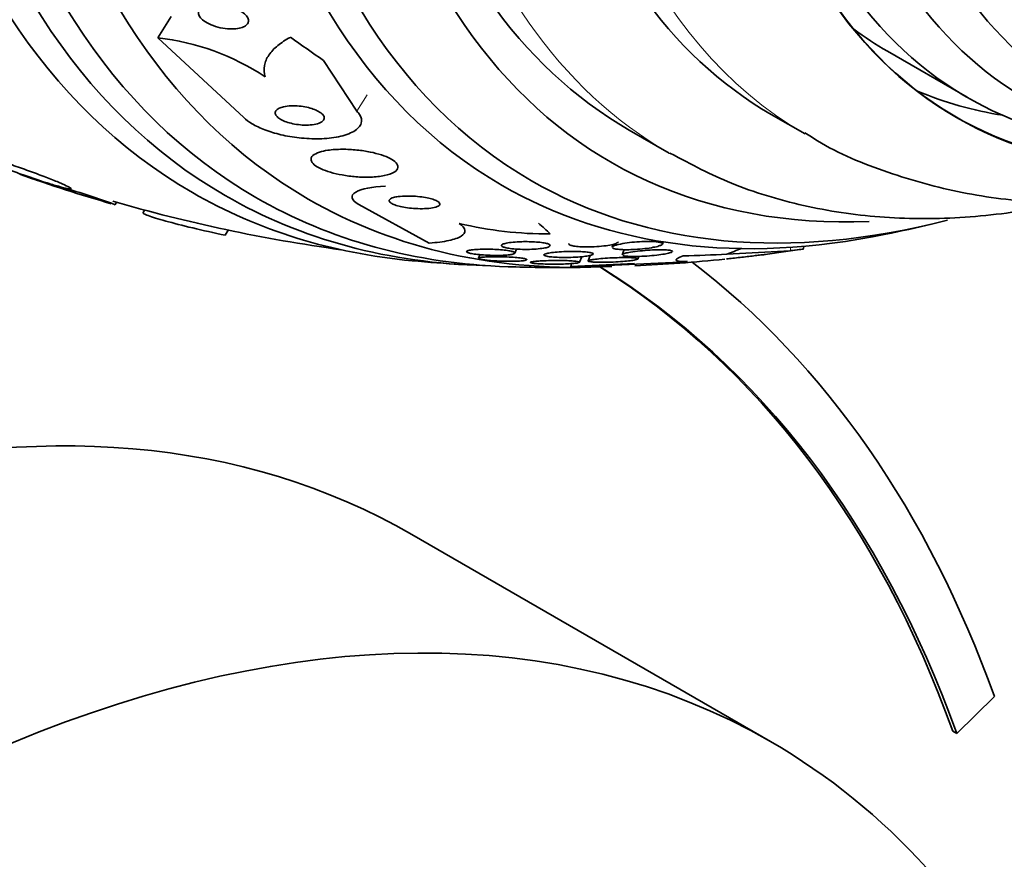
# Model space of a CAD drawing. Units: millimetres. Extents: x 0 to 759, y 0 to 1164.
# Drawn here: x 646 to 663, y 309 to 324 of the extents above; entities that cross this region are included whole.
import ezdxf
from ezdxf import colors
from ezdxf.entities.mleader import LeaderData, LeaderLine
from ezdxf.math import Vec2, Vec3

# ---------------------------------------------------------------- set-up
doc = ezdxf.new("R2010")
doc.units = ezdxf.units.MM
doc.layers.add('DV7_Défaut', color=7, linetype='Continuous')
doc.layers.add('Défaut', color=7, linetype='Continuous')

# ---------------------------------------------------------------- blocks, each defined once
blk = doc.blocks.new('_DOT')
at = {"color": 0}
blk.add_line((0, 0), (-1, 0), dxfattribs=at)
at = {"color": 0, "const_width": 0.333}
blk.add_lwpolyline([(-0.1665, 0, 1), (0.1665, 0, 1)], format="xyb", close=True, dxfattribs=at)
blk = doc.blocks.new('SE6')
at = {"layer": 'DV7_Défaut', "color": 7, "linetype": 'Continuous', "lineweight": 35}
for p, q in [((648.408, 323.866), (648.647, 324.243)), ((648.408, 323.866), (649.934, 322.449)), ((661.348, 323.626), (662.762, 322.81)), ((651.938, 322.564), (651.344, 323.464)), ((659.287, 322.506), (659.888, 322.159)), ((656.769, 322.228), (657.476, 321.82)), ((646.328, 321.329), (646.436, 321.286)), ((646.528, 321.256), (646.415, 321.301)), ((647.651, 320.901), (647.677, 320.947)), ((648.172, 320.809), (648.147, 320.766)), ((653.222, 320.224), (651.97, 320.909)), ((649.604, 320.363), (649.657, 320.454)), ((654.739, 320.045), (654.77, 320.118)), ((656.487, 320.204), (656.466, 320.154)), ((656.681, 320.109), (656.642, 320.018)), ((657.356, 320.206), (657.373, 320.246)), ((659.854, 320.112), (659.866, 320.166)), ((654.123, 320.019), (654.097, 319.956)), ((655.885, 319.883), (655.927, 319.983)), ((656.078, 320.006), (656.038, 319.909)), ((656.919, 319.941), (656.939, 319.989)), ((659.622, 320.089), (658.498, 320.027)), ((655.731, 319.809), (656.864, 319.861)), ((655.731, 319.809), (655.743, 319.86)), ((659.276, 311.382), (652.912, 315.056)), ((662.576, 311.528), (663.245, 312.18)), ((662.576, 311.528), (662.505, 311.569))]:
    blk.add_line(p, q, dxfattribs=at)
at = {"layer": 'DV7_Défaut', "color": 7, "linetype": 'Continuous', "lineweight": 18}
for p, q in [((651.938, 322.564), (652.123, 322.855)), ((659.622, 320.089), (659.635, 320.149))]:
    blk.add_line(p, q, dxfattribs=at)
at = {"layer": 'DV7_Défaut', "color": 7, "linetype": 'Continuous', "lineweight": 35}
for centre, radius, start, end in [((647.923, 319.573), 4.32, 56.4126, 83.5547), ((649.374, 330.578), 9.748, 249.4952, 252.4553), ((655.542, 348.34), 28.55, 250.4111, 253.8045), ((644.199, 311.849), 9.691, 69.1263, 76.0978), ((655.542, 348.34), 28.5, 253.8401, 262.1534), ((655.306, 326.978), 6.59, 256.3849, 270.5202), ((655.542, 348.34), 28.55, 281.6764, 283.3436), ((655.542, 348.34), 28.55, 277.3178, 278.6441), ((655.542, 348.34), 28.55, 272.6629, 275.8705), ((655.542, 348.34), 28.55, 264.7246, 266.4964), ((655.542, 348.34), 28.55, 268.1564, 270.3407), ((653.663, 394.417), 74.637, 271.58795, 273.17799)]:
    blk.add_arc(centre, radius, start, end, dxfattribs=at)
for centre, major_axis, ratio, start_param, end_param in [((662.437, 344.36), (-13.417, -23.239), 0.57735, 2.881751, 6.283185), ((662.896, 344.094), (-13.294, -23.026), 0.57735, 2.836356, 6.283185), ((663.32, 343.849), (-13.173, -22.816), 0.57735, 2.841893, 6.283185), ((664.028, 343.441), (-12.953, -22.435), 0.57735, 2.807888, 6.283185), ((666.502, 342.012), (-11.988, -20.764), 0.57735, 2.666828, 6.283185), ((666.856, 341.808), (-11.823, -20.477), 0.57735, 2.642675, 6.283185), ((667.769, 341.281), (11, 19.053), 0.57735, 0, 3.141593), ((667.769, 341.281), (11.327, 19.62), 0.57735, 0, 3.492172), ((669.537, 340.26), (10.25, 17.754), 0.57735, 0, 3.141593), ((672.012, 338.831), (9.453, 16.373), 0.57735, 0, 3.725933), ((672.012, 338.831), (9.45, 16.368), 0.57735, 0, 3.717731), ((672.012, 338.831), (9.25, 16.021), 0.57735, 0, 3.462818), ((672.808, 338.372), (9, 15.588), 0.57735, 0, 3.519205), ((673.446, 338.003), (8.75, 15.155), 0.57735, 0, 3.64068), ((670.598, 339.648), (9.25, 16.021), 0.57735, 3.075037, 3.141593), ((642.711, 328.107), (13.059, -8.281), 0.058636, 0.886303, 0.944562), ((670.598, 339.648), (9.45, 16.368), 0.57735, 3.216489, 3.358029), ((666.856, 341.808), (-11.823, -20.477), 0.57735, 0, 0.516632), ((666.502, 342.012), (-11.988, -20.764), 0.57735, 0, 0.474764), ((662.437, 344.36), (-13.417, -23.239), 0.57735, 0, 0.259842), ((662.896, 344.094), (-13.294, -23.026), 0.57735, 0, 0.305236), ((663.32, 343.849), (-13.173, -22.816), 0.57735, 0, 0.2997), ((664.028, 343.441), (-12.953, -22.435), 0.57735, 0, 0.359472), ((642.711, 328.107), (13.059, -8.281), 0.058636, 0.289379, 0.347095), ((636.162, 286.045), (16.75, 29.012), 0.57735, 0, 3.141593), ((668.176, 315.5), (-11.715, 2.602), 0.390964, -0.555661, -0.517484), ((650.753, 326.776), (15.095, -3.352), 0.390964, -1.005916, -0.947657), ((636.091, 285.837), (-19.75, -34.208), 0.57735, 2.687206, 3.120758), ((636.162, 285.796), (-19.75, -34.208), 0.57735, 2.687206, 3.124159), ((636.162, 285.796), (-20.25, -35.074), 0.57735, 2.687206, 3.065946), ((642.526, 282.37), (16.75, 29.012), 0.57735, 0, 3.86995), ((642.526, 282.37), (16.75, 29.012), 0.57735, 5.554828, 6.283185)]:
    blk.add_ellipse(centre, major_axis=major_axis, ratio=ratio, start_param=start_param, end_param=end_param, dxfattribs=at)
at = {"layer": 'DV7_Défaut', "color": 7, "linetype": 'Continuous', "lineweight": 18}
for centre, major_axis, end_param in [((668.476, 340.872), (11, 19.053), 3.142435), ((670.138, 339.913), (10.25, 17.754), 3.140672)]:
    blk.add_ellipse(centre, major_axis=major_axis, ratio=0.57735, start_param=0, end_param=end_param, dxfattribs=at)
at = {"layer": 'DV7_Défaut', "color": 7, "linetype": 'Continuous', "lineweight": 35}
for points, knots in [([(649.282, 324.437), (649.325, 324.447), (649.374, 324.452), (649.426, 324.452), (649.478, 324.452), (649.534, 324.447), (649.589, 324.438), (649.646, 324.428), (649.704, 324.413), (649.758, 324.393), (649.809, 324.374), (649.857, 324.351), (649.897, 324.326), (649.932, 324.303), (649.962, 324.278), (649.982, 324.252), (650, 324.23), (650.012, 324.207), (650.016, 324.185), (650.019, 324.165), (650.016, 324.145), (650.007, 324.128), (649.998, 324.109), (649.983, 324.093), (649.962, 324.079), (649.94, 324.064), (649.912, 324.052), (649.88, 324.043), (649.843, 324.032), (649.801, 324.026), (649.757, 324.024), (649.708, 324.021), (649.654, 324.023), (649.601, 324.03), (649.544, 324.037), (649.485, 324.05), (649.43, 324.067), (649.377, 324.084), (649.325, 324.106), (649.281, 324.131), (649.241, 324.153), (649.206, 324.178), (649.181, 324.204), (649.159, 324.227), (649.143, 324.251), (649.135, 324.273), (649.128, 324.294), (649.127, 324.315), (649.133, 324.334), (649.138, 324.353), (649.151, 324.37), (649.168, 324.385), (649.187, 324.401), (649.211, 324.414), (649.24, 324.424), (649.253, 324.429), (649.267, 324.433), (649.282, 324.437)], [0, 0, 0, 0, 0.06335, 0.06335, 0.06335, 0.126561, 0.126561, 0.126561, 0.191968, 0.191968, 0.191968, 0.253724, 0.253724, 0.253724, 0.307509, 0.307509, 0.307509, 0.354191, 0.354191, 0.354191, 0.397978, 0.397978, 0.397978, 0.443011, 0.443011, 0.443011, 0.492376, 0.492376, 0.492376, 0.547988, 0.547988, 0.547988, 0.609887, 0.609887, 0.609887, 0.675151, 0.675151, 0.675151, 0.738131, 0.738131, 0.738131, 0.793847, 0.793847, 0.793847, 0.841993, 0.841993, 0.841993, 0.886201, 0.886201, 0.886201, 0.930637, 0.930637, 0.930637, 0.978555, 0.978555, 0.978555, 1, 1, 1, 1]), ([(650.759, 323.873), (650.674, 323.828), (650.599, 323.78), (650.471, 323.675), (650.417, 323.618), (650.337, 323.499), (650.31, 323.437), (650.288, 323.308), (650.292, 323.24), (650.313, 323.172)], [0, 0, 0, 0, 0.25, 0.25, 0.5, 0.5, 0.75, 0.75, 1, 1, 1, 1]), ([(649.934, 322.449), (649.97, 322.412), (650.02, 322.375), (650.078, 322.34), (650.144, 322.301), (650.222, 322.264), (650.307, 322.232), (650.395, 322.199), (650.491, 322.17), (650.588, 322.147), (650.695, 322.122), (650.806, 322.103), (650.913, 322.091), (651.035, 322.077), (651.155, 322.072), (651.267, 322.074), (651.392, 322.076), (651.509, 322.089), (651.611, 322.11), (651.719, 322.132), (651.813, 322.165), (651.882, 322.206), (651.95, 322.246), (651.996, 322.295), (652.013, 322.349), (652.028, 322.398), (652.02, 322.452), (651.985, 322.505), (651.973, 322.525), (651.957, 322.544), (651.938, 322.564)], [0, 0, 0, 0, 0.07902, 0.07902, 0.07902, 0.166922, 0.166922, 0.166922, 0.256859, 0.256859, 0.256859, 0.354858, 0.354858, 0.354858, 0.464908, 0.464908, 0.464908, 0.58773, 0.58773, 0.58773, 0.718479, 0.718479, 0.718479, 0.846144, 0.846144, 0.846144, 0.959336, 0.959336, 0.959336, 1, 1, 1, 1]), ([(650.561, 322.615), (650.534, 322.602), (650.514, 322.587), (650.502, 322.569), (650.49, 322.551), (650.487, 322.531), (650.494, 322.51), (650.5, 322.491), (650.515, 322.472), (650.537, 322.453), (650.557, 322.436), (650.583, 322.419), (650.614, 322.404), (650.643, 322.389), (650.677, 322.376), (650.713, 322.365), (650.751, 322.353), (650.792, 322.343), (650.833, 322.335), (650.878, 322.327), (650.924, 322.321), (650.969, 322.318), (651.018, 322.315), (651.067, 322.315), (651.111, 322.319), (651.16, 322.323), (651.205, 322.331), (651.242, 322.342), (651.28, 322.354), (651.311, 322.37), (651.331, 322.389), (651.35, 322.406), (651.36, 322.427), (651.358, 322.449), (651.356, 322.468), (651.346, 322.489), (651.327, 322.509), (651.31, 322.527), (651.286, 322.544), (651.257, 322.56), (651.23, 322.576), (651.198, 322.59), (651.164, 322.602), (651.128, 322.614), (651.089, 322.625), (651.049, 322.634), (651.006, 322.643), (650.961, 322.65), (650.917, 322.654), (650.868, 322.658), (650.819, 322.66), (650.774, 322.658), (650.724, 322.656), (650.678, 322.65), (650.638, 322.641), (650.609, 322.634), (650.583, 322.625), (650.561, 322.615)], [0, 0, 0, 0, 0.056503, 0.056503, 0.056503, 0.113423, 0.113423, 0.113423, 0.164199, 0.164199, 0.164199, 0.209405, 0.209405, 0.209405, 0.253248, 0.253248, 0.253248, 0.299439, 0.299439, 0.299439, 0.350674, 0.350674, 0.350674, 0.408421, 0.408421, 0.408421, 0.472, 0.472, 0.472, 0.537558, 0.537558, 0.537558, 0.598969, 0.598969, 0.598969, 0.652111, 0.652111, 0.652111, 0.698256, 0.698256, 0.698256, 0.741798, 0.741798, 0.741798, 0.786877, 0.786877, 0.786877, 0.836535, 0.836535, 0.836535, 0.892621, 0.892621, 0.892621, 0.955016, 0.955016, 0.955016, 1, 1, 1, 1]), ([(659.884, 322.181), (659.965, 322.128), (660.392, 321.845), (661.354, 321.456), (662.667, 321.087), (664.064, 320.919), (665.508, 320.943), (667.001, 321.163), (668.531, 321.579), (669.633, 322.014), (670.222, 322.287), (670.296, 322.322)], [0, 0, 0, 0, 0.025363, 0.156919, 0.288184, 0.42055, 0.55533, 0.693367, 0.834863, 0.979347, 1, 1, 1, 1]), ([(651.276, 321.838), (651.225, 321.821), (651.184, 321.8), (651.158, 321.777), (651.132, 321.753), (651.12, 321.725), (651.125, 321.696), (651.13, 321.67), (651.15, 321.642), (651.182, 321.614), (651.212, 321.59), (651.253, 321.565), (651.302, 321.542), (651.351, 321.52), (651.408, 321.499), (651.469, 321.481), (651.534, 321.461), (651.605, 321.445), (651.677, 321.432), (651.756, 321.417), (651.839, 321.406), (651.919, 321.4), (652.009, 321.393), (652.098, 321.391), (652.18, 321.393), (652.27, 321.397), (652.353, 321.406), (652.424, 321.42), (652.496, 321.435), (652.558, 321.456), (652.6, 321.482), (652.639, 321.506), (652.663, 321.535), (652.667, 321.566), (652.671, 321.592), (652.659, 321.622), (652.632, 321.65), (652.608, 321.676), (652.572, 321.702), (652.526, 321.725), (652.483, 321.748), (652.43, 321.769), (652.372, 321.788), (652.311, 321.808), (652.244, 321.825), (652.175, 321.839), (652.099, 321.855), (652.019, 321.867), (651.94, 321.875), (651.852, 321.884), (651.763, 321.889), (651.68, 321.888), (651.588, 321.888), (651.501, 321.882), (651.425, 321.871), (651.369, 321.863), (651.318, 321.852), (651.276, 321.838)], [0, 0, 0, 0, 0.055035, 0.055035, 0.055035, 0.110456, 0.110456, 0.110456, 0.160311, 0.160311, 0.160311, 0.205372, 0.205372, 0.205372, 0.249647, 0.249647, 0.249647, 0.296588, 0.296588, 0.296588, 0.348678, 0.348678, 0.348678, 0.407127, 0.407127, 0.407127, 0.470925, 0.470925, 0.470925, 0.535964, 0.535964, 0.535964, 0.596279, 0.596279, 0.596279, 0.648398, 0.648398, 0.648398, 0.694117, 0.694117, 0.694117, 0.737847, 0.737847, 0.737847, 0.783555, 0.783555, 0.783555, 0.834113, 0.834113, 0.834113, 0.891112, 0.891112, 0.891112, 0.954001, 0.954001, 0.954001, 1, 1, 1, 1]), ([(645.586, 321.688), (645.501, 321.715), (645.423, 321.739), (645.358, 321.757), (645.294, 321.776), (645.241, 321.789), (645.204, 321.796), (645.168, 321.803), (645.148, 321.805), (645.144, 321.8), (645.14, 321.795), (645.152, 321.785), (645.18, 321.769), (645.208, 321.754), (645.251, 321.733), (645.307, 321.709), (645.362, 321.684), (645.432, 321.655), (645.509, 321.625), (645.587, 321.594), (645.675, 321.56), (645.766, 321.526), (645.859, 321.492), (645.957, 321.456), (646.053, 321.422), (646.147, 321.39), (646.241, 321.358), (646.328, 321.329)], [0, 0, 0, 0, 0.113459, 0.113459, 0.113459, 0.227083, 0.227083, 0.227083, 0.339314, 0.339314, 0.339314, 0.449573, 0.449573, 0.449573, 0.558616, 0.558616, 0.558616, 0.667687, 0.667687, 0.667687, 0.777983, 0.777983, 0.777983, 0.890197, 0.890197, 0.890197, 1, 1, 1, 1]), ([(657.491, 321.821), (657.883, 321.61), (658.579, 321.245), (659.855, 320.859), (661.206, 320.656), (662.634, 320.646), (663.742, 320.784), (664.371, 320.912), (664.501, 320.941)], [0, 0, 0, 0, 0.174535, 0.365598, 0.557591, 0.751783, 0.948798, 1, 1, 1, 1]), ([(646.415, 321.301), (646.5, 321.274), (646.579, 321.25), (646.645, 321.231), (646.71, 321.212), (646.764, 321.199), (646.802, 321.191), (646.84, 321.183), (646.862, 321.182), (646.867, 321.186), (646.872, 321.19), (646.861, 321.2), (646.834, 321.215), (646.808, 321.23), (646.766, 321.251), (646.711, 321.275), (646.657, 321.299), (646.588, 321.327), (646.512, 321.358), (646.435, 321.388), (646.347, 321.422), (646.256, 321.456), (646.164, 321.49), (646.066, 321.525), (645.97, 321.559), (645.873, 321.593), (645.774, 321.627), (645.684, 321.656), (645.68, 321.658), (645.676, 321.659), (645.672, 321.66)], [0, 0, 0, 0, 0.112508, 0.112508, 0.112508, 0.225177, 0.225177, 0.225177, 0.336477, 0.336477, 0.336477, 0.445766, 0.445766, 0.445766, 0.553769, 0.553769, 0.553769, 0.661746, 0.661746, 0.661746, 0.770934, 0.770934, 0.770934, 0.88205, 0.88205, 0.88205, 0.995005, 0.995005, 0.995005, 1, 1, 1, 1]), ([(651.97, 320.909), (651.828, 320.986), (651.814, 321.07), (652.018, 321.185), (652.21, 321.222), (652.443, 321.236)], [0, 0, 0, 0, 0.514033, 0.514033, 1, 1, 1, 1]), ([(652.585, 321.032), (652.559, 321.024), (652.538, 321.014), (652.526, 321.004), (652.513, 320.993), (652.508, 320.981), (652.512, 320.968), (652.516, 320.957), (652.528, 320.945), (652.546, 320.933), (652.563, 320.922), (652.587, 320.911), (652.614, 320.901), (652.642, 320.891), (652.676, 320.881), (652.711, 320.873), (652.75, 320.864), (652.792, 320.857), (652.835, 320.851), (652.883, 320.844), (652.933, 320.84), (652.981, 320.837), (653.035, 320.834), (653.089, 320.833), (653.138, 320.835), (653.191, 320.837), (653.24, 320.842), (653.282, 320.85), (653.322, 320.857), (653.356, 320.867), (653.378, 320.879), (653.398, 320.89), (653.41, 320.903), (653.41, 320.917), (653.411, 320.928), (653.403, 320.941), (653.388, 320.953), (653.374, 320.964), (653.353, 320.976), (653.328, 320.986), (653.303, 320.996), (653.272, 321.006), (653.239, 321.014), (653.203, 321.023), (653.163, 321.031), (653.122, 321.038), (653.076, 321.045), (653.028, 321.05), (652.98, 321.054), (652.927, 321.058), (652.873, 321.06), (652.823, 321.059), (652.769, 321.059), (652.718, 321.055), (652.673, 321.049), (652.64, 321.045), (652.61, 321.039), (652.585, 321.032)], [0, 0, 0, 0, 0.051358, 0.051358, 0.051358, 0.103053, 0.103053, 0.103053, 0.150184, 0.150184, 0.150184, 0.194133, 0.194133, 0.194133, 0.238869, 0.238869, 0.238869, 0.287546, 0.287546, 0.287546, 0.342263, 0.342263, 0.342263, 0.403469, 0.403469, 0.403469, 0.468823, 0.468823, 0.468823, 0.532895, 0.532895, 0.532895, 0.589994, 0.589994, 0.589994, 0.638875, 0.638875, 0.638875, 0.683038, 0.683038, 0.683038, 0.726983, 0.726983, 0.726983, 0.774254, 0.774254, 0.774254, 0.82729, 0.82729, 0.82729, 0.887013, 0.887013, 0.887013, 0.951725, 0.951725, 0.951725, 1, 1, 1, 1]), ([(648.147, 320.766), (648.142, 320.761), (648.147, 320.754), (648.176, 320.736), (648.201, 320.725), (648.27, 320.699), (648.313, 320.684), (648.418, 320.652), (648.479, 320.634), (648.682, 320.578), (648.847, 320.536), (649.206, 320.45), (649.403, 320.406), (649.604, 320.363)], [0, 0, 0, 0, 0.125, 0.125, 0.25, 0.25, 0.375, 0.375, 0.5, 0.5, 0.75, 0.75, 1, 1, 1, 1]), ([(653.755, 320.573), (653.816, 320.53), (653.849, 320.489), (653.859, 320.411), (653.836, 320.376), (653.738, 320.315), (653.663, 320.29), (653.472, 320.249), (653.355, 320.234), (653.222, 320.224)], [0, 0, 0, 0, 0.25, 0.25, 0.5, 0.5, 0.75, 0.75, 1, 1, 1, 1]), ([(654.317, 320.115), (654.362, 320.114), (654.41, 320.111), (654.454, 320.108), (654.499, 320.105), (654.543, 320.101), (654.581, 320.096), (654.616, 320.091), (654.648, 320.086), (654.672, 320.08), (654.696, 320.075), (654.713, 320.069), (654.725, 320.064), (654.736, 320.058), (654.741, 320.053), (654.74, 320.047), (654.738, 320.042), (654.73, 320.036), (654.716, 320.031), (654.7, 320.026), (654.676, 320.021), (654.648, 320.017), (654.616, 320.013), (654.577, 320.01), (654.533, 320.008), (654.487, 320.006), (654.435, 320.005), (654.381, 320.005), (654.329, 320.006), (654.272, 320.008), (654.218, 320.011), (654.169, 320.014), (654.12, 320.018), (654.076, 320.023), (654.037, 320.027), (654.001, 320.032), (653.973, 320.038), (653.946, 320.043), (653.924, 320.049), (653.91, 320.054), (653.895, 320.06), (653.886, 320.065), (653.884, 320.07), (653.882, 320.076), (653.886, 320.081), (653.897, 320.086), (653.908, 320.092), (653.927, 320.096), (653.952, 320.1), (653.979, 320.105), (654.014, 320.109), (654.054, 320.111), (654.096, 320.114), (654.145, 320.116), (654.196, 320.116), (654.235, 320.117), (654.276, 320.116), (654.317, 320.115)], [0, 0, 0, 0, 0.052028, 0.052028, 0.052028, 0.104351, 0.104351, 0.104351, 0.152643, 0.152643, 0.152643, 0.198001, 0.198001, 0.198001, 0.243957, 0.243957, 0.243957, 0.293385, 0.293385, 0.293385, 0.348087, 0.348087, 0.348087, 0.408239, 0.408239, 0.408239, 0.471588, 0.471588, 0.471588, 0.533617, 0.533617, 0.533617, 0.590004, 0.590004, 0.590004, 0.639847, 0.639847, 0.639847, 0.685742, 0.685742, 0.685742, 0.731281, 0.731281, 0.731281, 0.779488, 0.779488, 0.779488, 0.832462, 0.832462, 0.832462, 0.890967, 0.890967, 0.890967, 0.953633, 0.953633, 0.953633, 1, 1, 1, 1]), ([(654.992, 320.249), (655.036, 320.249), (655.081, 320.247), (655.122, 320.243), (655.164, 320.24), (655.204, 320.236), (655.238, 320.231), (655.269, 320.226), (655.296, 320.22), (655.316, 320.214), (655.336, 320.208), (655.35, 320.201), (655.358, 320.195), (655.366, 320.188), (655.368, 320.181), (655.363, 320.174), (655.359, 320.167), (655.347, 320.16), (655.329, 320.153), (655.309, 320.146), (655.281, 320.139), (655.248, 320.134), (655.212, 320.128), (655.168, 320.122), (655.119, 320.119), (655.069, 320.115), (655.013, 320.113), (654.956, 320.112), (654.902, 320.112), (654.844, 320.113), (654.79, 320.116), (654.743, 320.119), (654.696, 320.123), (654.656, 320.129), (654.621, 320.133), (654.59, 320.139), (654.566, 320.145), (654.543, 320.151), (654.526, 320.157), (654.515, 320.163), (654.504, 320.17), (654.499, 320.177), (654.5, 320.183), (654.501, 320.19), (654.509, 320.197), (654.523, 320.203), (654.538, 320.211), (654.562, 320.217), (654.591, 320.223), (654.623, 320.23), (654.662, 320.235), (654.707, 320.24), (654.754, 320.244), (654.807, 320.247), (654.863, 320.249), (654.905, 320.25), (654.949, 320.25), (654.992, 320.249)], [0, 0, 0, 0, 0.049155, 0.049155, 0.049155, 0.098597, 0.098597, 0.098597, 0.144348, 0.144348, 0.144348, 0.18813, 0.18813, 0.18813, 0.233775, 0.233775, 0.233775, 0.284183, 0.284183, 0.284183, 0.341022, 0.341022, 0.341022, 0.403889, 0.403889, 0.403889, 0.469289, 0.469289, 0.469289, 0.53135, 0.53135, 0.53135, 0.585688, 0.585688, 0.585688, 0.632892, 0.632892, 0.632892, 0.676911, 0.676911, 0.676911, 0.721796, 0.721796, 0.721796, 0.770632, 0.770632, 0.770632, 0.825445, 0.825445, 0.825445, 0.886594, 0.886594, 0.886594, 0.95167, 0.95167, 0.95167, 1, 1, 1, 1]), ([(656.576, 320.247), (656.573, 320.24), (656.564, 320.233), (656.55, 320.226), (656.533, 320.217), (656.509, 320.209), (656.479, 320.201), (656.445, 320.192), (656.403, 320.185), (656.357, 320.178), (656.307, 320.171), (656.251, 320.165), (656.192, 320.161), (656.135, 320.158), (656.074, 320.156), (656.015, 320.156), (655.972, 320.156), (655.93, 320.157), (655.891, 320.16), (655.852, 320.163), (655.816, 320.167), (655.787, 320.172), (655.76, 320.176), (655.738, 320.182), (655.723, 320.187), (655.708, 320.193), (655.699, 320.2), (655.696, 320.206), (655.694, 320.21), (655.694, 320.214), (655.696, 320.217)], [0, 0, 0, 0, 0.089852, 0.089852, 0.089852, 0.199749, 0.199749, 0.199749, 0.324711, 0.324711, 0.324711, 0.459206, 0.459206, 0.459206, 0.590259, 0.590259, 0.590259, 0.685556, 0.685556, 0.685556, 0.781429, 0.781429, 0.781429, 0.86843, 0.86843, 0.86843, 0.953548, 0.953548, 0.953548, 1, 1, 1, 1]), ([(656.465, 320.153), (656.466, 320.154), (656.466, 320.154), (656.467, 320.155), (656.471, 320.162), (656.482, 320.169), (656.498, 320.176), (656.512, 320.182), (656.529, 320.187), (656.548, 320.193)], [0, 0, 0, 0, 0.050786, 0.050786, 0.050786, 0.578661, 0.578661, 0.578661, 1, 1, 1, 1]), ([(656.548, 320.193), (656.586, 320.203), (656.637, 320.213), (656.693, 320.222), (656.743, 320.23), (656.8, 320.237), (656.859, 320.242), (656.917, 320.247), (656.98, 320.251), (657.04, 320.253), (657.083, 320.254), (657.126, 320.254), (657.165, 320.253), (657.204, 320.252), (657.241, 320.249), (657.27, 320.245), (657.296, 320.242), (657.317, 320.238), (657.332, 320.232), (657.346, 320.228), (657.354, 320.222), (657.357, 320.216), (657.359, 320.21), (657.355, 320.203), (657.346, 320.196), (657.335, 320.188), (657.318, 320.18), (657.294, 320.173), (657.268, 320.164), (657.234, 320.156), (657.195, 320.149), (657.151, 320.14), (657.1, 320.132), (657.046, 320.126), (656.989, 320.12), (656.928, 320.114), (656.866, 320.111), (656.819, 320.108), (656.77, 320.107), (656.724, 320.107), (656.678, 320.107), (656.634, 320.109), (656.596, 320.111), (656.564, 320.114), (656.535, 320.118), (656.514, 320.122), (656.494, 320.127), (656.48, 320.132), (656.473, 320.137)], [0, 0, 0, 0, 0.086274, 0.086274, 0.086274, 0.163264, 0.163264, 0.163264, 0.240076, 0.240076, 0.240076, 0.295326, 0.295326, 0.295326, 0.350967, 0.350967, 0.350967, 0.400696, 0.400696, 0.400696, 0.448703, 0.448703, 0.448703, 0.499942, 0.499942, 0.499942, 0.558028, 0.558028, 0.558028, 0.625082, 0.625082, 0.625082, 0.700352, 0.700352, 0.700352, 0.778477, 0.778477, 0.778477, 0.838503, 0.838503, 0.838503, 0.89905, 0.89905, 0.89905, 0.951701, 0.951701, 0.951701, 1, 1, 1, 1]), ([(656.792, 320.063), (656.841, 320.071), (656.9, 320.079), (656.963, 320.085), (657.019, 320.091), (657.08, 320.096), (657.14, 320.1), (657.197, 320.103), (657.255, 320.105), (657.308, 320.106), (657.353, 320.106), (657.396, 320.105), (657.431, 320.103), (657.46, 320.101), (657.485, 320.098), (657.502, 320.095), (657.518, 320.091), (657.529, 320.087), (657.533, 320.083), (657.535, 320.08), (657.536, 320.078), (657.534, 320.075)], [0, 0, 0, 0, 0.2035633, 0.2035633, 0.2035633, 0.3846844, 0.3846844, 0.3846844, 0.5551806, 0.5551806, 0.5551806, 0.7004095, 0.7004095, 0.7004095, 0.8233034, 0.8233034, 0.8233034, 0.9374933, 0.9374933, 0.9374933, 1, 1, 1, 1]), ([(659.852, 320.117), (659.847, 320.116), (659.834, 320.115), (659.812, 320.112), (659.778, 320.108), (659.721, 320.101), (659.646, 320.092), (659.638, 320.091), (659.63, 320.09), (659.622, 320.089)], [0, 0, 0, 0, 0.363675, 0.363675, 0.363675, 0.941833, 0.941833, 0.941833, 1, 1, 1, 1]), ([(654.097, 319.955), (654.097, 319.956), (654.098, 319.957), (654.1, 319.959), (654.106, 319.963), (654.12, 319.966), (654.139, 319.969), (654.149, 319.971), (654.161, 319.972), (654.175, 319.974)], [0, 0, 0, 0, 0.166269, 0.166269, 0.166269, 0.711712, 0.711712, 0.711712, 1, 1, 1, 1]), ([(654.944, 319.922), (654.933, 319.918), (654.916, 319.915), (654.892, 319.912), (654.867, 319.909), (654.834, 319.906), (654.797, 319.904), (654.756, 319.902), (654.709, 319.901), (654.659, 319.901), (654.608, 319.9), (654.553, 319.901), (654.498, 319.903), (654.446, 319.905), (654.393, 319.908), (654.343, 319.911), (654.299, 319.914), (654.257, 319.918), (654.222, 319.922), (654.19, 319.926), (654.162, 319.93), (654.142, 319.935), (654.123, 319.939), (654.109, 319.943), (654.102, 319.947)], [0, 0, 0, 0, 0.11774, 0.11774, 0.11774, 0.247422, 0.247422, 0.247422, 0.387177, 0.387177, 0.387177, 0.52975, 0.52975, 0.52975, 0.664963, 0.664963, 0.664963, 0.786378, 0.786378, 0.786378, 0.895733, 0.895733, 0.895733, 1, 1, 1, 1]), ([(654.175, 319.974), (654.205, 319.977), (654.245, 319.979), (654.289, 319.981), (654.333, 319.983), (654.383, 319.983), (654.435, 319.983), (654.487, 319.983), (654.543, 319.981), (654.598, 319.979), (654.649, 319.977), (654.7, 319.974), (654.746, 319.971), (654.787, 319.967), (654.825, 319.963), (654.856, 319.959), (654.884, 319.955), (654.908, 319.951), (654.924, 319.947), (654.94, 319.942), (654.95, 319.938), (654.953, 319.934), (654.954, 319.933), (654.955, 319.931), (654.954, 319.929)], [0, 0, 0, 0, 0.152593, 0.152593, 0.152593, 0.305122, 0.305122, 0.305122, 0.457956, 0.457956, 0.457956, 0.60036, 0.60036, 0.60036, 0.727246, 0.727246, 0.727246, 0.842569, 0.842569, 0.842569, 0.954654, 0.954654, 0.954654, 1, 1, 1, 1]), ([(655.779, 320.076), (655.823, 320.076), (655.867, 320.075), (655.908, 320.073), (655.949, 320.071), (655.988, 320.068), (656.02, 320.065), (656.05, 320.061), (656.075, 320.057), (656.093, 320.052), (656.11, 320.048), (656.121, 320.043), (656.127, 320.038), (656.132, 320.033), (656.131, 320.028), (656.124, 320.023), (656.116, 320.017), (656.101, 320.011), (656.08, 320.006), (656.057, 320), (656.027, 319.995), (655.992, 319.99), (655.952, 319.984), (655.906, 319.98), (655.856, 319.977), (655.804, 319.973), (655.747, 319.971), (655.689, 319.97), (655.634, 319.969), (655.577, 319.969), (655.524, 319.971), (655.477, 319.972), (655.432, 319.975), (655.393, 319.978), (655.36, 319.981), (655.33, 319.985), (655.308, 319.99), (655.288, 319.994), (655.273, 319.999), (655.264, 320.004), (655.256, 320.008), (655.253, 320.013), (655.257, 320.019), (655.261, 320.024), (655.272, 320.029), (655.289, 320.034), (655.308, 320.04), (655.334, 320.046), (655.365, 320.05), (655.4, 320.056), (655.442, 320.061), (655.488, 320.065), (655.538, 320.069), (655.593, 320.072), (655.649, 320.074), (655.692, 320.075), (655.736, 320.076), (655.779, 320.076)], [0, 0, 0, 0, 0.049533, 0.049533, 0.049533, 0.099359, 0.099359, 0.099359, 0.145382, 0.145382, 0.145382, 0.18926, 0.18926, 0.18926, 0.23483, 0.23483, 0.23483, 0.285021, 0.285021, 0.285021, 0.341544, 0.341544, 0.341544, 0.404104, 0.404104, 0.404104, 0.469377, 0.469377, 0.469377, 0.531603, 0.531603, 0.531603, 0.586298, 0.586298, 0.586298, 0.633813, 0.633813, 0.633813, 0.677974, 0.677974, 0.677974, 0.72283, 0.72283, 0.72283, 0.771488, 0.771488, 0.771488, 0.826007, 0.826007, 0.826007, 0.886832, 0.886832, 0.886832, 0.951708, 0.951708, 0.951708, 1, 1, 1, 1]), ([(656.554, 319.965), (656.6, 319.966), (656.647, 319.967), (656.689, 319.967), (656.733, 319.967), (656.773, 319.966), (656.807, 319.965), (656.838, 319.963), (656.864, 319.961), (656.883, 319.958), (656.9, 319.955), (656.912, 319.952), (656.917, 319.949), (656.922, 319.945), (656.921, 319.941), (656.914, 319.938), (656.906, 319.933), (656.891, 319.929), (656.871, 319.925), (656.849, 319.92), (656.819, 319.915), (656.785, 319.911), (656.746, 319.906), (656.701, 319.902), (656.652, 319.898), (656.601, 319.894), (656.544, 319.89), (656.486, 319.888), (656.43, 319.885), (656.371, 319.884), (656.316, 319.884), (656.267, 319.883), (656.22, 319.884), (656.179, 319.885), (656.144, 319.886), (656.113, 319.889), (656.09, 319.891), (656.069, 319.894), (656.054, 319.896), (656.046, 319.9), (656.037, 319.903), (656.035, 319.906), (656.039, 319.91), (656.043, 319.914), (656.054, 319.918), (656.07, 319.922), (656.089, 319.926), (656.115, 319.931), (656.145, 319.935), (656.179, 319.94), (656.22, 319.944), (656.265, 319.948), (656.314, 319.953), (656.369, 319.957), (656.425, 319.96), (656.467, 319.962), (656.511, 319.964), (656.554, 319.965)], [0, 0, 0, 0, 0.051609, 0.051609, 0.051609, 0.103564, 0.103564, 0.103564, 0.150833, 0.150833, 0.150833, 0.194789, 0.194789, 0.194789, 0.239511, 0.239511, 0.239511, 0.288223, 0.288223, 0.288223, 0.343021, 0.343021, 0.343021, 0.404258, 0.404258, 0.404258, 0.469438, 0.469438, 0.469438, 0.53314, 0.53314, 0.53314, 0.590012, 0.590012, 0.590012, 0.63905, 0.63905, 0.63905, 0.683575, 0.683575, 0.683575, 0.727824, 0.727824, 0.727824, 0.775187, 0.775187, 0.775187, 0.82804, 0.82804, 0.82804, 0.887357, 0.887357, 0.887357, 0.951681, 0.951681, 0.951681, 1, 1, 1, 1]), ([(656.642, 320.018), (656.642, 320.018), (656.642, 320.018), (656.642, 320.018), (656.645, 320.023), (656.654, 320.029), (656.669, 320.034), (656.685, 320.04), (656.709, 320.047), (656.737, 320.053), (656.754, 320.056), (656.772, 320.059), (656.792, 320.063)], [0, 0, 0, 0, 0.00729, 0.00729, 0.00729, 0.364775, 0.364775, 0.364775, 0.768861, 0.768861, 0.768861, 1, 1, 1, 1]), ([(657.527, 320.068), (657.519, 320.062), (657.504, 320.056), (657.483, 320.05), (657.459, 320.043), (657.428, 320.036), (657.393, 320.03), (657.353, 320.023), (657.305, 320.016), (657.255, 320.01), (657.201, 320.004), (657.141, 319.999), (657.081, 319.995), (657.023, 319.991), (656.963, 319.988), (656.907, 319.987), (656.866, 319.987), (656.826, 319.987), (656.792, 319.988), (656.757, 319.989), (656.726, 319.991), (656.702, 319.994), (656.68, 319.997), (656.663, 320.001), (656.654, 320.005)], [0, 0, 0, 0, 0.111538, 0.111538, 0.111538, 0.239208, 0.239208, 0.239208, 0.383555, 0.383555, 0.383555, 0.537298, 0.537298, 0.537298, 0.685246, 0.685246, 0.685246, 0.79278, 0.79278, 0.79278, 0.900894, 0.900894, 0.900894, 1, 1, 1, 1]), ([(657.727, 319.996), (657.682, 319.98), (657.648, 319.965), (657.605, 319.94), (657.595, 319.929), (657.604, 319.911), (657.622, 319.905), (657.688, 319.896), (657.736, 319.894), (657.801, 319.895)], [0, 0, 0, 0, 0.25, 0.25, 0.5, 0.5, 0.75, 0.75, 1, 1, 1, 1]), ([(659.184, 320.023), (659.179, 320.022), (659.173, 320.022), (659.167, 320.021), (659.144, 320.018), (659.115, 320.015), (659.08, 320.01), (659.049, 320.007), (659.014, 320.002), (658.976, 319.998), (658.939, 319.993), (658.899, 319.989), (658.86, 319.984), (658.818, 319.979), (658.775, 319.974), (658.735, 319.97), (658.69, 319.964), (658.646, 319.96), (658.607, 319.955), (658.565, 319.951), (658.527, 319.946), (658.495, 319.943)], [0, 0, 0, 0, 0.045468, 0.045468, 0.045468, 0.204697, 0.204697, 0.204697, 0.348394, 0.348394, 0.348394, 0.491214, 0.491214, 0.491214, 0.644726, 0.644726, 0.644726, 0.816911, 0.816911, 0.816911, 1, 1, 1, 1]), ([(655.452, 319.915), (655.5, 319.916), (655.549, 319.915), (655.596, 319.914), (655.643, 319.913), (655.689, 319.912), (655.728, 319.91), (655.765, 319.908), (655.797, 319.905), (655.822, 319.902), (655.845, 319.899), (655.862, 319.896), (655.873, 319.893), (655.883, 319.89), (655.887, 319.886), (655.885, 319.883), (655.882, 319.88), (655.873, 319.876), (655.857, 319.873), (655.841, 319.87), (655.817, 319.866), (655.788, 319.864), (655.756, 319.86), (655.717, 319.858), (655.674, 319.856), (655.627, 319.853), (655.575, 319.852), (655.522, 319.851), (655.468, 319.85), (655.41, 319.85), (655.355, 319.851), (655.304, 319.851), (655.253, 319.853), (655.207, 319.855), (655.167, 319.857), (655.13, 319.859), (655.101, 319.862), (655.074, 319.865), (655.053, 319.868), (655.039, 319.871), (655.025, 319.874), (655.017, 319.877), (655.016, 319.88), (655.015, 319.883), (655.02, 319.887), (655.032, 319.89), (655.045, 319.893), (655.064, 319.896), (655.089, 319.899), (655.117, 319.902), (655.152, 319.905), (655.191, 319.908), (655.234, 319.91), (655.283, 319.912), (655.334, 319.913), (655.372, 319.914), (655.412, 319.915), (655.452, 319.915)], [0, 0, 0, 0, 0.054447, 0.054447, 0.054447, 0.109226, 0.109226, 0.109226, 0.159224, 0.159224, 0.159224, 0.205075, 0.205075, 0.205075, 0.250417, 0.250417, 0.250417, 0.298435, 0.298435, 0.298435, 0.351324, 0.351324, 0.351324, 0.40988, 0.40988, 0.40988, 0.472687, 0.472687, 0.472687, 0.535771, 0.535771, 0.535771, 0.594305, 0.594305, 0.594305, 0.646059, 0.646059, 0.646059, 0.692764, 0.692764, 0.692764, 0.737981, 0.737981, 0.737981, 0.785007, 0.785007, 0.785007, 0.836274, 0.836274, 0.836274, 0.893058, 0.893058, 0.893058, 0.954763, 0.954763, 0.954763, 1, 1, 1, 1])]:
    blk.add_open_spline(points, degree=3, knots=knots, dxfattribs=at)

msp = doc.modelspace()

# ---------------------------------------------------------------- block references
at = {"layer": 'Défaut'}
msp.add_blockref('SE6', (0, 0), dxfattribs=at)

# ---------------------------------------------------------------- leaders
at = {"layer": 'Défaut', "color": 7, "linetype": 'Continuous', "lineweight": 18}
ml = msp.add_multileader_mtext('Standard', dxfattribs=at)
ml.set_content('{\\pxsm0.9;\\fSolid Edge ISO|b1||i0||c0|p34;\\W1.;03/01/2022\\P}', color=256)
ml.set_leader_properties()
ml.set_arrow_properties(name='DOT')
ml.build(insert=Vec2(0, 0))
ml.multileader.update_dxf_attribs({"leader_type": 0, "dogleg_length": 0, "arrow_head_size": 12})
ctx = ml.context
ctx.base_point, ctx.char_height, ctx.arrow_head_size, ctx.landing_gap_size = Vec3(656.602, 1156.973), 12, 12, 4.2
notes = []
notes.append((ctx, [(0, (0, 0, 0), (0, 0), (1, 0), 1, [])]))
ctx.mtext.insert = Vec3(658.602, 1163.093)
for ctx, leaders in notes:
    for number, flags, end, landing, length, lines in leaders:
        leader = LeaderData()
        leader.index, (leader.has_last_leader_line, leader.has_dogleg_vector, leader.attachment_direction) = number, flags
        leader.last_leader_point, leader.dogleg_vector, leader.dogleg_length = Vec3(end), Vec3(landing), length
        for number, points, colour, breaks in lines:
            line = LeaderLine()
            line.index, line.vertices, line.color, line.breaks = number, Vec3.list(points), colors.encode_raw_color(colour), breaks
            leader.lines.append(line)
        ctx.leaders.append(leader)

doc.saveas('drawing.dxf')
